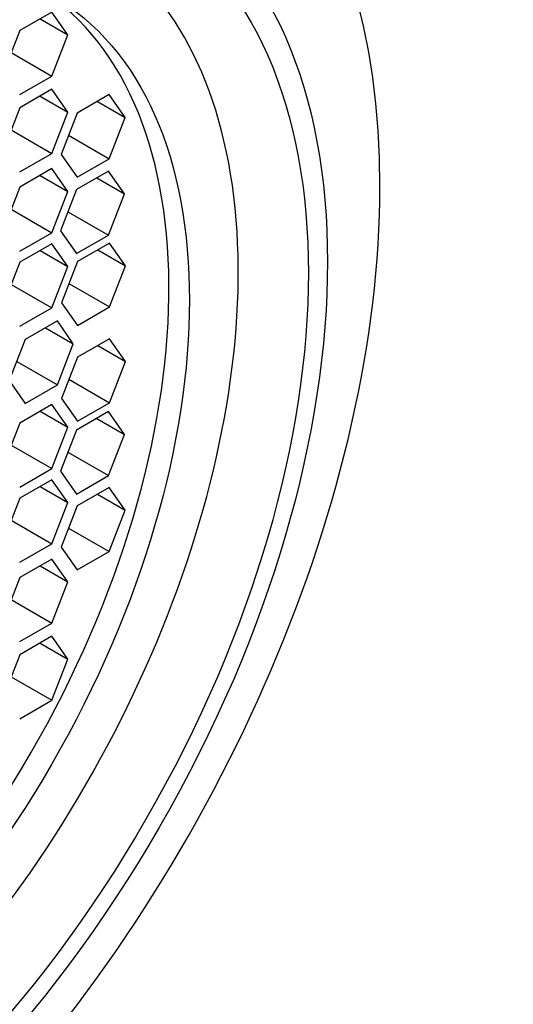
# Model space of a CAD drawing. Units: millimetres. Extents: x 0 to 1478, y 0 to 1769.
# Drawn here: x 1113 to 1119, y 584 to 596 of the extents above; entities that cross this region are included whole.
import ezdxf
from ezdxf import colors
from ezdxf.entities.mleader import LeaderData, LeaderLine
from ezdxf.math import Vec2, Vec3

# ---------------------------------------------------------------- set-up
doc = ezdxf.new("R2010")
doc.units = ezdxf.units.MM
doc.layers.add('DV6_Défaut', color=7, linetype='Continuous')
doc.layers.add('Défaut', color=7, linetype='Continuous')

# ---------------------------------------------------------------- blocks, each defined once
blk = doc.blocks.new('_DOT')
at = {"color": 0}
blk.add_line((0, 0), (-1, 0), dxfattribs=at)
at = {"color": 0, "const_width": 0.333}
blk.add_lwpolyline([(-0.1665, 0, 1), (0.1665, 0, 1)], format="xyb", close=True, dxfattribs=at)
blk = doc.blocks.new('SE5')
at = {"layer": 'DV6_Défaut', "color": 7, "linetype": 'Continuous'}
for p, q in [((1113.237, 596.473), (1112.829, 596.238)), ((1113.441, 596.183), (1113.237, 596.473)), ((1113.088, 596.387), (1113.441, 596.183)), ((1112.829, 596.238), (1112.625, 595.712)), ((1113.237, 595.657), (1113.441, 596.183)), ((1112.72, 595.956), (1113.237, 595.657)), ((1112.829, 595.421), (1113.237, 595.657)), ((1113.237, 595.488), (1112.829, 595.252)), ((1113.441, 595.197), (1113.237, 595.488)), ((1113.088, 595.402), (1113.441, 595.197)), ((1113.969, 595.42), (1113.561, 595.184)), ((1113.82, 595.334), (1114.173, 595.129)), ((1114.173, 595.129), (1113.969, 595.42)), ((1112.829, 595.252), (1112.625, 594.726)), ((1113.237, 594.671), (1113.441, 595.197)), ((1113.561, 595.184), (1113.357, 594.658)), ((1113.969, 594.603), (1114.173, 595.129)), ((1112.72, 594.97), (1113.237, 594.671)), ((1113.451, 594.902), (1113.969, 594.603)), ((1112.829, 594.436), (1113.237, 594.671)), ((1113.357, 594.658), (1113.561, 594.368)), ((1113.561, 594.368), (1113.969, 594.603)), ((1113.237, 594.476), (1112.829, 594.24)), ((1113.441, 594.185), (1113.237, 594.476)), ((1113.963, 594.444), (1113.554, 594.208)), ((1114.167, 594.154), (1113.963, 594.444)), ((1113.088, 594.389), (1113.441, 594.185)), ((1113.813, 594.358), (1114.167, 594.154)), ((1112.829, 594.24), (1112.625, 593.714)), ((1113.554, 594.208), (1113.35, 593.682)), ((1113.237, 593.659), (1113.441, 594.185)), ((1113.963, 593.628), (1114.167, 594.154)), ((1112.72, 593.958), (1113.237, 593.659)), ((1113.445, 593.926), (1113.963, 593.628)), ((1112.829, 593.423), (1113.237, 593.659)), ((1113.35, 593.682), (1113.554, 593.392)), ((1113.554, 593.392), (1113.963, 593.628)), ((1113.237, 593.517), (1112.829, 593.281)), ((1113.441, 593.226), (1113.237, 593.517)), ((1113.973, 593.527), (1113.565, 593.291)), ((1113.824, 593.441), (1114.177, 593.237)), ((1114.177, 593.237), (1113.973, 593.527)), ((1113.088, 593.431), (1113.441, 593.226)), ((1112.829, 593.281), (1112.625, 592.755)), ((1113.237, 592.7), (1113.441, 593.226)), ((1113.565, 593.291), (1113.361, 592.765)), ((1113.973, 592.711), (1114.177, 593.237)), ((1112.72, 592.999), (1113.237, 592.7)), ((1113.456, 593.009), (1113.973, 592.711)), ((1112.829, 592.465), (1113.237, 592.7)), ((1113.361, 592.765), (1113.565, 592.475)), ((1113.565, 592.475), (1113.973, 592.711)), ((1113.309, 592.533), (1112.9, 592.297)), ((1113.159, 592.446), (1113.513, 592.242)), ((1113.513, 592.242), (1113.309, 592.533)), ((1112.9, 592.297), (1112.696, 591.771)), ((1113.309, 591.716), (1113.513, 592.242)), ((1113.973, 592.306), (1113.565, 592.07)), ((1113.824, 592.219), (1114.177, 592.015)), ((1114.177, 592.015), (1113.973, 592.306)), ((1113.565, 592.07), (1113.361, 591.544)), ((1112.791, 592.015), (1113.309, 591.716)), ((1113.973, 591.489), (1114.177, 592.015)), ((1112.696, 591.771), (1112.9, 591.48)), ((1112.9, 591.48), (1113.309, 591.716)), ((1113.456, 591.788), (1113.973, 591.489)), ((1113.237, 591.466), (1112.829, 591.23)), ((1113.441, 591.176), (1113.237, 591.466)), ((1113.361, 591.544), (1113.565, 591.254)), ((1113.565, 591.254), (1113.973, 591.489)), ((1113.088, 591.38), (1113.441, 591.176)), ((1113.963, 591.377), (1113.554, 591.141)), ((1114.167, 591.086), (1113.963, 591.377)), ((1112.829, 591.23), (1112.625, 590.704)), ((1113.813, 591.29), (1114.167, 591.086)), ((1113.237, 590.65), (1113.441, 591.176)), ((1113.554, 591.141), (1113.35, 590.615)), ((1113.963, 590.56), (1114.167, 591.086)), ((1112.72, 590.948), (1113.237, 590.65)), ((1113.445, 590.859), (1113.963, 590.56)), ((1112.829, 590.414), (1113.237, 590.65)), ((1113.35, 590.615), (1113.554, 590.324)), ((1113.554, 590.324), (1113.963, 590.56)), ((1113.237, 590.507), (1112.829, 590.272)), ((1113.441, 590.217), (1113.237, 590.507)), ((1113.088, 590.421), (1113.441, 590.217)), ((1113.969, 590.408), (1113.561, 590.172)), ((1113.82, 590.322), (1114.173, 590.118)), ((1114.173, 590.118), (1113.969, 590.408)), ((1112.829, 590.272), (1112.625, 589.746)), ((1113.237, 589.691), (1113.441, 590.217)), ((1113.561, 590.172), (1113.357, 589.646)), ((1113.969, 589.592), (1114.173, 590.118)), ((1112.72, 589.99), (1113.237, 589.691)), ((1113.451, 589.89), (1113.969, 589.592)), ((1112.829, 589.455), (1113.237, 589.691)), ((1113.357, 589.646), (1113.561, 589.356)), ((1113.561, 589.356), (1113.969, 589.592)), ((1113.237, 589.495), (1112.829, 589.259)), ((1113.441, 589.205), (1113.237, 589.495)), ((1113.088, 589.409), (1113.441, 589.205)), ((1112.829, 589.259), (1112.625, 588.733)), ((1113.237, 588.679), (1113.441, 589.205)), ((1112.72, 588.977), (1113.237, 588.679)), ((1112.829, 588.443), (1113.237, 588.679)), ((1113.237, 588.51), (1112.829, 588.274)), ((1113.088, 588.423), (1113.441, 588.219)), ((1113.441, 588.219), (1113.237, 588.51)), ((1112.829, 588.274), (1112.625, 587.748)), ((1113.237, 587.693), (1113.441, 588.219)), ((1112.72, 587.992), (1113.237, 587.693)), ((1112.829, 587.457), (1113.237, 587.693))]:
    blk.add_line(p, q, dxfattribs=at)
for centre, major_axis, start_param, end_param in [((1108.938, 589.353), (-6, -10.392), 1.196536, 3.515853), ((1108.984, 589.326), (-4.69, -8.123), 0, 3.853757), ((1108.723, 589.477), (-4.25, -7.361), 0.030735, 3.110858)]:
    blk.add_ellipse(centre, major_axis=major_axis, ratio=0.57735, start_param=start_param, end_param=end_param, dxfattribs=at)
for centre, major_axis in [((1109.44, 589.063), (5.172, 8.959)), ((1109.44, 589.063), (5, 8.66)), ((1108.984, 589.326), (-4.25, -7.361))]:
    blk.add_ellipse(centre, major_axis=major_axis, ratio=0.57735, dxfattribs=at)

msp = doc.modelspace()

# ---------------------------------------------------------------- block references
at = {"layer": 'Défaut'}
msp.add_blockref('SE5', (0, 0), dxfattribs=at)

# ---------------------------------------------------------------- leaders
at = {"layer": 'Défaut', "color": 7, "linetype": 'Continuous'}
ml = msp.add_multileader_mtext('Standard', dxfattribs=at)
ml.set_content('{\\pxsm0.9;\\fSolid Edge ISO|b1||i0||c0|p34;\\W1.;12/03/2018\\P}', color=256)
ml.set_leader_properties()
ml.set_arrow_properties(name='DOT')
ml.build(insert=Vec2(0, 0))
ml.multileader.update_dxf_attribs({"leader_type": 0, "dogleg_length": 0, "arrow_head_size": 12})
ctx = ml.context
ctx.base_point, ctx.char_height, ctx.arrow_head_size, ctx.landing_gap_size = Vec3(1390.407, 1750.708), 12, 12, 4.2
notes = []
notes.append((ctx, [(0, (0, 0, 0), (0, 0), (1, 0), 1, [])]))
ctx.mtext.insert = Vec3(1392.407, 1756.828)
for ctx, leaders in notes:
    for number, flags, end, landing, length, lines in leaders:
        leader = LeaderData()
        leader.index, (leader.has_last_leader_line, leader.has_dogleg_vector, leader.attachment_direction) = number, flags
        leader.last_leader_point, leader.dogleg_vector, leader.dogleg_length = Vec3(end), Vec3(landing), length
        for number, points, colour, breaks in lines:
            line = LeaderLine()
            line.index, line.vertices, line.color, line.breaks = number, Vec3.list(points), colors.encode_raw_color(colour), breaks
            leader.lines.append(line)
        ctx.leaders.append(leader)

doc.saveas('drawing.dxf')
